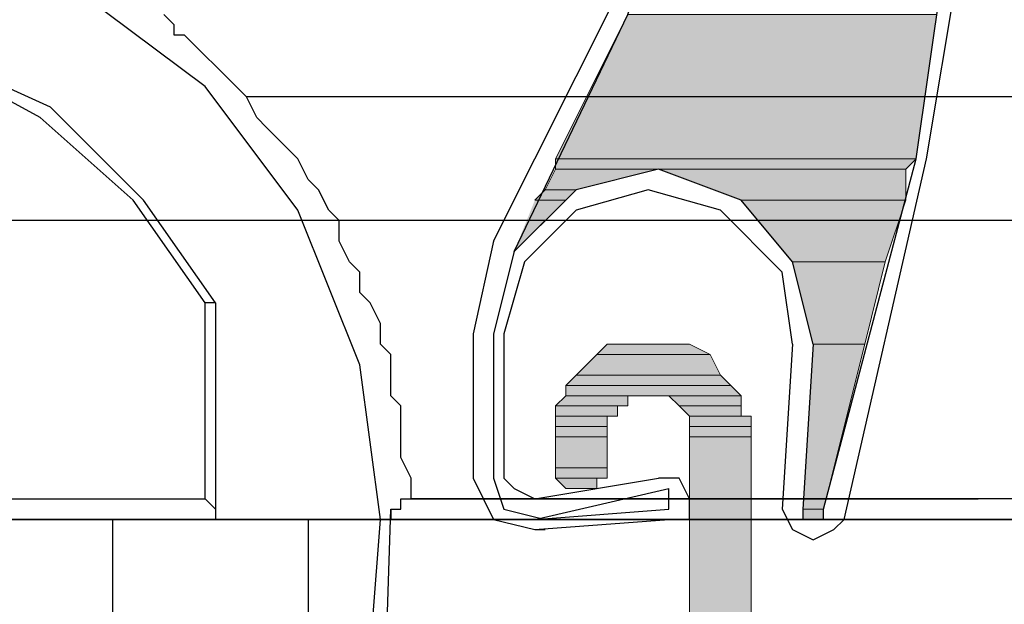
# Model space of a CAD drawing. Units: inches. Extents: x 10 to 4598, y 10 to 832.
# Drawn here: x 3441 to 3457, y 540 to 549 of the extents above; entities that cross this region are included whole.
import ezdxf

# ---------------------------------------------------------------- set-up
doc = ezdxf.new("R2010")
doc.units = ezdxf.units.IN
doc.header["$MEASUREMENT"] = 0
doc.layers.add('Layer 1', color=7, linetype='Continuous')

# ---------------------------------------------------------------- blocks, each defined once
blk = doc.blocks.new('block 177')
at = {"layer": 'Layer 1', "true_color": 0xffffff}
for points in [[(3451.111, 549.099), (3449.944, 546.767), (3455.778, 546.767)], [(3451.111, 549.099), (3456.11, 549.099), (3455.778, 546.767)], [(3449.944, 546.767), (3449.944, 546.6), (3455.611, 546.6)], [(3449.944, 546.767), (3455.778, 546.767), (3455.611, 546.6)], [(3449.944, 546.6), (3449.778, 546.266), (3450.278, 546.266)], [(3449.944, 546.6), (3451.611, 546.6), (3450.278, 546.266)], [(3451.611, 546.6), (3452.944, 546.099), (3455.611, 546.099)], [(3451.611, 546.6), (3455.611, 546.6), (3455.611, 546.099)], [(3449.778, 546.266), (3449.611, 546.099), (3450.111, 546.099)], [(3449.778, 546.266), (3450.278, 546.266), (3450.111, 546.099)], [(3449.611, 546.099), (3450.111, 546.099), (3449.277, 545.267)], [(3452.944, 546.099), (3453.777, 545.1), (3455.277, 545.1)], [(3452.944, 546.099), (3455.611, 546.099), (3455.277, 545.1)], [(3453.777, 545.1), (3454.111, 543.767), (3454.944, 543.767)], [(3453.777, 545.1), (3455.277, 545.1), (3454.944, 543.767)], [(3450.777, 543.767), (3450.61, 543.6), (3452.444, 543.6)], [(3450.777, 543.767), (3452.11, 543.767), (3452.444, 543.6)], [(3454.111, 543.767), (3453.944, 541.1), (3454.278, 541.1)], [(3454.111, 543.767), (3454.944, 543.767), (3454.278, 541.1)], [(3450.61, 543.6), (3450.278, 543.266), (3452.611, 543.266)], [(3450.61, 543.6), (3452.444, 543.6), (3452.611, 543.266)], [(3450.278, 543.266), (3450.111, 543.101), (3452.778, 543.101)], [(3450.278, 543.266), (3452.611, 543.266), (3452.778, 543.101)], [(3450.111, 543.101), (3450.111, 542.934), (3452.944, 542.934)], [(3450.111, 543.101), (3452.778, 543.101), (3452.944, 542.934)], [(3450.111, 542.934), (3449.944, 542.767), (3451.111, 542.767)], [(3450.111, 542.934), (3451.111, 542.934), (3451.111, 542.767)], [(3451.777, 542.934), (3451.943, 542.767), (3452.944, 542.767)], [(3451.777, 542.934), (3452.944, 542.934), (3452.944, 542.767)], [(3449.944, 542.767), (3449.944, 542.6), (3450.944, 542.6)], [(3449.944, 542.767), (3450.944, 542.767), (3450.944, 542.6)], [(3451.943, 542.767), (3452.11, 542.6), (3452.944, 542.6)], [(3451.943, 542.767), (3452.944, 542.767), (3452.944, 542.6)], [(3449.944, 542.6), (3449.944, 542.433), (3450.777, 542.433)], [(3449.944, 542.6), (3450.777, 542.6), (3450.777, 542.433)], [(3452.11, 542.6), (3452.11, 542.433), (3453.11, 542.433)], [(3452.11, 542.6), (3453.11, 542.6), (3453.11, 542.433)], [(3449.944, 542.433), (3449.944, 542.267), (3450.777, 542.267)], [(3449.944, 542.433), (3450.777, 542.433), (3450.777, 542.267)], [(3452.11, 542.433), (3452.11, 542.267), (3453.11, 542.267)], [(3452.11, 542.433), (3453.11, 542.433), (3453.11, 542.267)], [(3449.944, 542.267), (3449.944, 541.767), (3450.777, 541.767)], [(3449.944, 542.267), (3450.777, 542.267), (3450.777, 541.767)], [(3452.11, 542.267), (3452.11, 539.1), (3453.11, 539.1)], [(3452.11, 542.267), (3453.11, 542.267), (3453.11, 539.1)], [(3449.944, 541.767), (3449.944, 541.601), (3450.777, 541.601)], [(3449.944, 541.767), (3450.777, 541.767), (3450.777, 541.601)], [(3449.944, 541.601), (3450.111, 541.434), (3450.61, 541.434)], [(3449.944, 541.601), (3450.61, 541.601), (3450.61, 541.434)], [(3453.944, 541.1), (3453.944, 540.933), (3454.278, 540.933)], [(3453.944, 541.1), (3454.278, 541.1), (3454.278, 540.933)]]:
    blk.add_hatch(color=7, dxfattribs=at).paths.add_polyline_path(points)
h = blk.add_hatch(color=7, dxfattribs=at)
edge = h.paths.add_edge_path()
edge.add_spline(control_points=[(3450.111, 542.934), (3450.111, 542.934), (3451.278, 542.934), (3451.278, 542.934), (3451.278, 542.934), (3450.111, 542.934), (3450.111, 542.934)], knot_values=[0, 0, 0, 0, 1, 1, 1, 2, 2, 2, 2], degree=3, periodic=1)
h = blk.add_hatch(color=7, dxfattribs=at)
edge = h.paths.add_edge_path()
edge.add_spline(control_points=[(3450.111, 542.934), (3450.111, 542.934), (3451.111, 542.934), (3451.111, 542.934), (3451.111, 542.934), (3450.111, 542.934), (3450.111, 542.934)], knot_values=[0, 0, 0, 0, 1, 1, 1, 2, 2, 2, 2], degree=3, periodic=1)
h = blk.add_hatch(color=7, dxfattribs=at)
edge = h.paths.add_edge_path()
edge.add_spline(control_points=[(3451.611, 542.934), (3451.611, 542.934), (3452.944, 542.934), (3452.944, 542.934), (3452.944, 542.934), (3451.611, 542.934), (3451.611, 542.934)], knot_values=[0, 0, 0, 0, 1, 1, 1, 2, 2, 2, 2], degree=3, periodic=1)
h = blk.add_hatch(color=7, dxfattribs=at)
edge = h.paths.add_edge_path()
edge.add_spline(control_points=[(3451.611, 542.934), (3451.611, 542.934), (3452.944, 542.934), (3452.944, 542.934), (3452.944, 542.934), (3451.611, 542.934), (3451.611, 542.934)], knot_values=[0, 0, 0, 0, 1, 1, 1, 2, 2, 2, 2], degree=3, periodic=1)
h = blk.add_hatch(color=7, dxfattribs=at)
edge = h.paths.add_edge_path()
edge.add_spline(control_points=[(3451.611, 542.934), (3451.611, 542.934), (3452.944, 542.934), (3452.944, 542.934), (3452.944, 542.934), (3451.611, 542.934), (3451.611, 542.934)], knot_values=[0, 0, 0, 0, 1, 1, 1, 2, 2, 2, 2], degree=3, periodic=1)
h = blk.add_hatch(color=7, dxfattribs=at)
edge = h.paths.add_edge_path()
edge.add_spline(control_points=[(3449.944, 542.767), (3449.944, 542.767), (3451.111, 542.767), (3451.111, 542.767), (3451.111, 542.767), (3449.944, 542.767), (3449.944, 542.767)], knot_values=[0, 0, 0, 0, 1, 1, 1, 2, 2, 2, 2], degree=3, periodic=1)
h = blk.add_hatch(color=7, dxfattribs=at)
edge = h.paths.add_edge_path()
edge.add_spline(control_points=[(3449.944, 542.767), (3449.944, 542.767), (3451.111, 542.767), (3451.111, 542.767), (3451.111, 542.767), (3449.944, 542.767), (3449.944, 542.767)], knot_values=[0, 0, 0, 0, 1, 1, 1, 2, 2, 2, 2], degree=3, periodic=1)
h = blk.add_hatch(color=7, dxfattribs=at)
edge = h.paths.add_edge_path()
edge.add_spline(control_points=[(3449.944, 542.767), (3449.944, 542.767), (3450.944, 542.767), (3450.944, 542.767), (3450.944, 542.767), (3449.944, 542.767), (3449.944, 542.767)], knot_values=[0, 0, 0, 0, 1, 1, 1, 2, 2, 2, 2], degree=3, periodic=1)
h = blk.add_hatch(color=7, dxfattribs=at)
edge = h.paths.add_edge_path()
edge.add_spline(control_points=[(3451.943, 542.767), (3451.943, 542.767), (3452.944, 542.767), (3452.944, 542.767), (3452.944, 542.767), (3451.943, 542.767), (3451.943, 542.767)], knot_values=[0, 0, 0, 0, 1, 1, 1, 2, 2, 2, 2], degree=3, periodic=1)
h = blk.add_hatch(color=7, dxfattribs=at)
edge = h.paths.add_edge_path()
edge.add_spline(control_points=[(3451.943, 542.767), (3451.943, 542.767), (3452.944, 542.767), (3452.944, 542.767), (3452.944, 542.767), (3451.943, 542.767), (3451.943, 542.767)], knot_values=[0, 0, 0, 0, 1, 1, 1, 2, 2, 2, 2], degree=3, periodic=1)
h = blk.add_hatch(color=7, dxfattribs=at)
edge = h.paths.add_edge_path()
edge.add_spline(control_points=[(3451.943, 542.767), (3451.943, 542.767), (3452.944, 542.767), (3452.944, 542.767), (3452.944, 542.767), (3451.943, 542.767), (3451.943, 542.767)], knot_values=[0, 0, 0, 0, 1, 1, 1, 2, 2, 2, 2], degree=3, periodic=1)
h = blk.add_hatch(color=7, dxfattribs=at)
edge = h.paths.add_edge_path()
edge.add_spline(control_points=[(3451.943, 542.767), (3451.943, 542.767), (3452.944, 542.767), (3452.944, 542.767), (3452.944, 542.767), (3451.943, 542.767), (3451.943, 542.767)], knot_values=[0, 0, 0, 0, 1, 1, 1, 2, 2, 2, 2], degree=3, periodic=1)
h = blk.add_hatch(color=7, dxfattribs=at)
edge = h.paths.add_edge_path()
edge.add_spline(control_points=[(3449.944, 542.6), (3449.944, 542.6), (3450.944, 542.6), (3450.944, 542.6), (3450.944, 542.6), (3449.944, 542.6), (3449.944, 542.6)], knot_values=[0, 0, 0, 0, 1, 1, 1, 2, 2, 2, 2], degree=3, periodic=1)
h = blk.add_hatch(color=7, dxfattribs=at)
edge = h.paths.add_edge_path()
edge.add_spline(control_points=[(3449.944, 542.6), (3449.944, 542.6), (3450.944, 542.6), (3450.944, 542.6), (3450.944, 542.6), (3449.944, 542.6), (3449.944, 542.6)], knot_values=[0, 0, 0, 0, 1, 1, 1, 2, 2, 2, 2], degree=3, periodic=1)
h = blk.add_hatch(color=7, dxfattribs=at)
edge = h.paths.add_edge_path()
edge.add_spline(control_points=[(3449.944, 542.6), (3449.944, 542.6), (3450.777, 542.6), (3450.777, 542.6), (3450.777, 542.6), (3449.944, 542.6), (3449.944, 542.6)], knot_values=[0, 0, 0, 0, 1, 1, 1, 2, 2, 2, 2], degree=3, periodic=1)
h = blk.add_hatch(color=7, dxfattribs=at)
edge = h.paths.add_edge_path()
edge.add_spline(control_points=[(3452.11, 542.6), (3452.11, 542.6), (3453.11, 542.6), (3453.11, 542.6), (3453.11, 542.6), (3452.11, 542.6), (3452.11, 542.6)], knot_values=[0, 0, 0, 0, 1, 1, 1, 2, 2, 2, 2], degree=3, periodic=1)
h = blk.add_hatch(color=7, dxfattribs=at)
edge = h.paths.add_edge_path()
edge.add_spline(control_points=[(3452.11, 542.6), (3452.11, 542.6), (3453.11, 542.6), (3453.11, 542.6), (3453.11, 542.6), (3452.11, 542.6), (3452.11, 542.6)], knot_values=[0, 0, 0, 0, 1, 1, 1, 2, 2, 2, 2], degree=3, periodic=1)
h = blk.add_hatch(color=7, dxfattribs=at)
edge = h.paths.add_edge_path()
edge.add_spline(control_points=[(3452.11, 542.6), (3452.11, 542.6), (3453.11, 542.6), (3453.11, 542.6), (3453.11, 542.6), (3452.11, 542.6), (3452.11, 542.6)], knot_values=[0, 0, 0, 0, 1, 1, 1, 2, 2, 2, 2], degree=3, periodic=1)
h = blk.add_hatch(color=7, dxfattribs=at)
edge = h.paths.add_edge_path()
edge.add_spline(control_points=[(3449.944, 541.767), (3449.944, 541.767), (3450.777, 541.767), (3450.777, 541.767), (3450.777, 541.767), (3449.944, 541.767), (3449.944, 541.767)], knot_values=[0, 0, 0, 0, 1, 1, 1, 2, 2, 2, 2], degree=3, periodic=1)
h = blk.add_hatch(color=7, dxfattribs=at)
edge = h.paths.add_edge_path()
edge.add_spline(control_points=[(3449.944, 541.767), (3449.944, 541.767), (3450.777, 541.767), (3450.777, 541.767), (3450.777, 541.767), (3449.944, 541.767), (3449.944, 541.767)], knot_values=[0, 0, 0, 0, 1, 1, 1, 2, 2, 2, 2], degree=3, periodic=1)
h = blk.add_hatch(color=7, dxfattribs=at)
edge = h.paths.add_edge_path()
edge.add_spline(control_points=[(3449.944, 541.601), (3449.944, 541.601), (3450.777, 541.601), (3450.777, 541.601), (3450.777, 541.601), (3449.944, 541.601), (3449.944, 541.601)], knot_values=[0, 0, 0, 0, 1, 1, 1, 2, 2, 2, 2], degree=3, periodic=1)
h = blk.add_hatch(color=7, dxfattribs=at)
edge = h.paths.add_edge_path()
edge.add_spline(control_points=[(3449.944, 541.601), (3449.944, 541.601), (3450.777, 541.601), (3450.777, 541.601), (3450.777, 541.601), (3449.944, 541.601), (3449.944, 541.601)], knot_values=[0, 0, 0, 0, 1, 1, 1, 2, 2, 2, 2], degree=3, periodic=1)
h = blk.add_hatch(color=7, dxfattribs=at)
edge = h.paths.add_edge_path()
edge.add_spline(control_points=[(3449.944, 541.601), (3449.944, 541.601), (3450.61, 541.601), (3450.61, 541.601), (3450.61, 541.601), (3449.944, 541.601), (3449.944, 541.601)], knot_values=[0, 0, 0, 0, 1, 1, 1, 2, 2, 2, 2], degree=3, periodic=1)
h = blk.add_hatch(color=7, dxfattribs=at)
edge = h.paths.add_edge_path()
edge.add_spline(control_points=[(3450.111, 541.434), (3450.111, 541.434), (3450.61, 541.434), (3450.61, 541.434), (3450.61, 541.434), (3450.111, 541.434), (3450.111, 541.434)], knot_values=[0, 0, 0, 0, 1, 1, 1, 2, 2, 2, 2], degree=3, periodic=1)
h = blk.add_hatch(color=7, dxfattribs=at)
edge = h.paths.add_edge_path()
edge.add_spline(control_points=[(3450.111, 541.434), (3450.111, 541.434), (3450.61, 541.434), (3450.61, 541.434), (3450.61, 541.434), (3450.111, 541.434), (3450.111, 541.434)], knot_values=[0, 0, 0, 0, 1, 1, 1, 2, 2, 2, 2], degree=3, periodic=1)
h = blk.add_hatch(color=7, dxfattribs=at)
edge = h.paths.add_edge_path()
edge.add_spline(control_points=[(3450.278, 541.434), (3450.278, 541.434), (3450.443, 541.434), (3450.443, 541.434), (3450.443, 541.434), (3450.278, 541.434), (3450.278, 541.434)], knot_values=[0, 0, 0, 0, 1, 1, 1, 2, 2, 2, 2], degree=3, periodic=1)
h = blk.add_hatch(color=7, dxfattribs=at)
edge = h.paths.add_edge_path()
edge.add_spline(control_points=[(3450.278, 541.434), (3450.278, 541.434), (3450.443, 541.434), (3450.443, 541.434), (3450.443, 541.434), (3450.278, 541.434), (3450.278, 541.434)], knot_values=[0, 0, 0, 0, 1, 1, 1, 2, 2, 2, 2], degree=3, periodic=1)
h = blk.add_hatch(color=7, dxfattribs=at)
edge = h.paths.add_edge_path()
edge.add_spline(control_points=[(3453.944, 541.1), (3453.944, 541.1), (3454.278, 541.1), (3454.278, 541.1), (3454.278, 541.1), (3453.944, 541.1), (3453.944, 541.1)], knot_values=[0, 0, 0, 0, 1, 1, 1, 2, 2, 2, 2], degree=3, periodic=1)
h = blk.add_hatch(color=7, dxfattribs=at)
edge = h.paths.add_edge_path()
edge.add_spline(control_points=[(3453.944, 541.1), (3453.944, 541.1), (3454.278, 541.1), (3454.278, 541.1), (3454.278, 541.1), (3453.944, 541.1), (3453.944, 541.1)], knot_values=[0, 0, 0, 0, 1, 1, 1, 2, 2, 2, 2], degree=3, periodic=1)
h = blk.add_hatch(color=7, dxfattribs=at)
edge = h.paths.add_edge_path()
edge.add_spline(control_points=[(3453.944, 540.933), (3453.944, 540.933), (3454.278, 540.933), (3454.278, 540.933), (3454.278, 540.933), (3453.944, 540.933), (3453.944, 540.933)], knot_values=[0, 0, 0, 0, 1, 1, 1, 2, 2, 2, 2], degree=3, periodic=1)
h = blk.add_hatch(color=7, dxfattribs=at)
edge = h.paths.add_edge_path()
edge.add_spline(control_points=[(3453.944, 540.933), (3453.944, 540.933), (3454.278, 540.933), (3454.278, 540.933), (3454.278, 540.933), (3453.944, 540.933), (3453.944, 540.933)], knot_values=[0, 0, 0, 0, 1, 1, 1, 2, 2, 2, 2], degree=3, periodic=1)
at = {"layer": 'Layer 1', "color": 7, "lineweight": 25, "true_color": 0xffffff}
for points in [[(3449.277, 545.267), (3451.111, 549.099), (3452.444, 553.099), (3453.444, 557.265), (3453.777, 561.599), (3453.61, 565.932), (3452.944, 570.098), (3451.611, 574.265), (3449.944, 578.097)], [(3448.943, 545.433), (3450.944, 549.433), (3452.277, 553.766), (3453.277, 558.099), (3453.444, 562.6)], [(3454.61, 540.933), (3455.943, 546.767), (3456.944, 552.767)], [(3454.278, 541.1), (3455.778, 546.767), (3456.61, 552.6)], [(3445.945, 531.936), (3446.112, 531.936), (3446.112, 532.101), (3446.277, 532.101), (3446.444, 532.267), (3447.111, 540.933), (3446.778, 543.433), (3445.778, 545.934), (3444.278, 547.933), (3442.277, 549.433), (3439.778, 550.433), (3437.278, 550.766), (3434.779, 550.433), (3432.446, 549.433), (3430.445, 547.766), (3428.945, 545.767), (3427.946, 543.433)], [(3447.61, 541.267), (3447.61, 541.601), (3447.445, 541.933), (3447.445, 542.767), (3447.278, 542.934), (3447.278, 543.6), (3447.111, 543.767), (3447.111, 544.1), (3446.944, 544.434), (3446.778, 544.601), (3446.778, 544.933), (3446.611, 545.1), (3446.444, 545.433), (3446.444, 545.767), (3446.277, 545.934), (3446.112, 546.266), (3445.945, 546.433), (3445.778, 546.767), (3445.611, 546.933), (3445.277, 547.267), (3445.111, 547.433), (3444.944, 547.766), (3444.777, 547.933), (3444.612, 548.1), (3444.445, 548.267), (3444.278, 548.433), (3444.111, 548.6), (3443.944, 548.767), (3443.777, 548.767), (3443.777, 548.933), (3443.611, 549.099)], [(3444.445, 544.434), (3443.278, 546.099), (3441.778, 547.599), (3439.945, 548.433), (3437.944, 548.933), (3435.778, 548.767), (3433.779, 548.1), (3432.112, 546.933), (3430.779, 545.267), (3429.945, 543.433)], [(3444.278, 544.434), (3443.112, 546.099), (3441.612, 547.433), (3439.778, 548.433), (3437.612, 548.767), (3435.611, 548.6), (3433.612, 547.766), (3431.946, 546.6), (3430.779, 544.933), (3429.945, 543.101)], [(3458.611, 547.766), (3444.944, 547.766)], [(3454.111, 543.767), (3453.777, 545.1), (3452.944, 546.099), (3451.611, 546.6), (3450.278, 546.266), (3449.277, 545.267), (3448.943, 543.933)], [(3451.444, 546.266), (3450.278, 545.934), (3449.444, 545.1), (3449.11, 543.933)], [(3453.777, 543.767), (3453.61, 544.933), (3452.611, 545.934), (3451.444, 546.266)], [(3461.943, 545.767), (3424.113, 545.767)], [(3448.943, 545.433), (3448.611, 543.933)], [(3435.112, 541.1), (3441.111, 541.1), (3441.111, 541.267), (3444.278, 541.267), (3444.278, 544.434)], [(3444.445, 544.434), (3444.278, 544.434)], [(3444.445, 544.434), (3444.445, 540.933), (3445.611, 540.933)], [(3448.611, 543.933), (3448.611, 541.601)], [(3448.943, 543.933), (3448.943, 541.601)], [(3449.11, 543.933), (3449.11, 541.601)], [(3453.777, 543.767), (3453.61, 541.1)], [(3454.111, 543.767), (3453.944, 541.1)], [(3448.611, 541.601), (3448.943, 540.933), (3449.611, 540.767)], [(3448.943, 541.601), (3449.11, 541.1), (3449.778, 540.933)], [(3449.11, 541.601), (3449.277, 541.434), (3449.611, 541.267)], [(3449.611, 541.267), (3451.611, 541.601)], [(3452.11, 541.267), (3451.943, 541.601), (3451.611, 541.601)], [(3449.611, 540.933), (3451.777, 541.434)], [(3451.777, 541.1), (3451.777, 541.434)], [(3444.445, 541.1), (3444.278, 541.267)], [(3447.278, 541.1), (3447.445, 541.1), (3447.445, 541.267), (3447.61, 541.267)], [(3458.11, 541.267), (3447.61, 541.267), (3449.444, 541.267)], [(3449.444, 541.267), (3456.777, 541.267)], [(3449.611, 540.767), (3451.777, 540.933), (3452.11, 540.933), (3452.11, 541.267)], [(3444.445, 541.1), (3444.445, 540.933)], [(3446.444, 532.267), (3446.444, 531.602), (3446.277, 531.434), (3446.277, 530.767), (3447.111, 535.934), (3447.278, 541.1)], [(3447.278, 541.1), (3447.278, 540.933)], [(3447.278, 541.1), (3447.278, 540.933)], [(3449.611, 540.933), (3451.777, 541.1)], [(3453.61, 541.1), (3453.777, 540.767), (3454.111, 540.6), (3454.444, 540.767), (3454.61, 540.933)], [(3453.944, 541.1), (3453.944, 540.933), (3454.278, 540.933), (3454.278, 541.1)], [(3461.443, 540.933), (3345.117, 540.933)], [(3404.447, 540.933), (3445.945, 540.933)], [(3442.778, 540.933), (3445.945, 540.933)], [(3442.778, 540.933), (3442.778, 445.382)], [(3442.778, 540.933), (3477.347, 540.933)], [(3445.945, 540.933), (3445.945, 445.382)], [(3447.111, 540.933), (3453.11, 540.933)], [(3447.278, 540.933), (3447.111, 540.933)], [(3459.277, 540.933), (3453.11, 540.933)], [(3449.611, 540.767), (3449.778, 540.767)]]:
    blk.add_lwpolyline(points, dxfattribs=at)
at = {"layer": 'Layer 1', "lineweight": 0}
for points in [[(3451.111, 549.099), (3449.944, 546.767), (3455.778, 546.767)], [(3451.111, 549.099), (3456.11, 549.099), (3455.778, 546.767)], [(3449.944, 546.767), (3449.944, 546.6), (3455.611, 546.6)], [(3449.944, 546.767), (3455.778, 546.767), (3455.611, 546.6)], [(3449.944, 546.6), (3449.778, 546.266), (3450.278, 546.266)], [(3449.944, 546.6), (3451.611, 546.6), (3450.278, 546.266)], [(3451.611, 546.6), (3452.944, 546.099), (3455.611, 546.099)], [(3451.611, 546.6), (3455.611, 546.6), (3455.611, 546.099)], [(3449.778, 546.266), (3449.611, 546.099), (3450.111, 546.099)], [(3449.778, 546.266), (3450.278, 546.266), (3450.111, 546.099)], [(3449.611, 546.099), (3450.111, 546.099), (3449.277, 545.267)], [(3452.944, 546.099), (3453.777, 545.1), (3455.277, 545.1)], [(3452.944, 546.099), (3455.611, 546.099), (3455.277, 545.1)], [(3453.777, 545.1), (3454.111, 543.767), (3454.944, 543.767)], [(3453.777, 545.1), (3455.277, 545.1), (3454.944, 543.767)], [(3450.777, 543.767), (3450.61, 543.6), (3452.444, 543.6)], [(3451.111, 543.767), (3450.777, 543.767), (3452.11, 543.767)], [(3450.777, 543.767), (3452.11, 543.767), (3452.444, 543.6)], [(3451.278, 543.767), (3451.111, 543.767), (3451.943, 543.767)], [(3451.111, 543.767), (3452.11, 543.767)], [(3451.278, 543.767), (3451.943, 543.767)], [(3454.111, 543.767), (3453.944, 541.1), (3454.278, 541.1)], [(3454.111, 543.767), (3454.944, 543.767), (3454.278, 541.1)], [(3450.61, 543.6), (3450.278, 543.266), (3452.611, 543.266)], [(3450.61, 543.6), (3452.444, 543.6), (3452.611, 543.266)], [(3450.278, 543.266), (3450.111, 543.101), (3452.778, 543.101)], [(3450.278, 543.266), (3452.611, 543.266), (3452.778, 543.101)], [(3450.111, 543.101), (3450.111, 542.934), (3452.944, 542.934)], [(3450.111, 543.101), (3452.778, 543.101), (3452.944, 542.934)], [(3450.111, 542.934), (3449.944, 542.767), (3451.111, 542.767)], [(3450.111, 542.934), (3451.444, 542.934), (3451.278, 542.934)], [(3450.111, 542.934), (3451.278, 542.934), (3451.111, 542.934)], [(3450.111, 542.934), (3451.111, 542.934), (3451.111, 542.767)], [(3451.611, 542.934), (3452.944, 542.934)], [(3451.777, 542.934), (3451.943, 542.767), (3452.944, 542.767)], [(3451.777, 542.934), (3452.944, 542.934), (3452.944, 542.767)], [(3449.944, 542.767), (3451.111, 542.767), (3450.944, 542.767)], [(3449.944, 542.767), (3449.944, 542.6), (3450.944, 542.6)], [(3449.944, 542.767), (3450.944, 542.767), (3450.944, 542.6)], [(3451.943, 542.767), (3452.11, 542.6), (3452.944, 542.6)], [(3451.943, 542.767), (3452.944, 542.767), (3452.944, 542.6)], [(3449.944, 542.6), (3450.944, 542.6), (3450.777, 542.6)], [(3449.944, 542.6), (3449.944, 542.433), (3450.777, 542.433)], [(3449.944, 542.6), (3450.777, 542.6), (3450.777, 542.433)], [(3452.11, 542.6), (3453.11, 542.6)], [(3452.11, 542.6), (3452.11, 542.433), (3453.11, 542.433)], [(3452.11, 542.6), (3453.11, 542.6), (3453.11, 542.433)], [(3449.944, 542.433), (3449.944, 542.267), (3450.777, 542.267)], [(3449.944, 542.433), (3450.777, 542.433), (3450.777, 542.267)], [(3452.11, 542.433), (3452.11, 542.267), (3453.11, 542.267)], [(3452.11, 542.433), (3453.11, 542.433), (3453.11, 542.267)], [(3449.944, 542.267), (3449.944, 541.767), (3450.777, 541.767)], [(3449.944, 542.267), (3450.777, 542.267), (3450.777, 541.767)], [(3452.11, 542.267), (3452.11, 539.1), (3453.11, 539.1)], [(3452.11, 542.267), (3453.11, 542.267), (3453.11, 539.1)], [(3449.944, 541.767), (3449.944, 541.601), (3450.777, 541.601)], [(3449.944, 541.767), (3450.777, 541.767), (3450.777, 541.601)], [(3449.944, 541.601), (3450.777, 541.601), (3450.61, 541.601)], [(3449.944, 541.601), (3450.111, 541.434), (3450.61, 541.434)], [(3449.944, 541.601), (3450.61, 541.601), (3450.61, 541.434)], [(3450.111, 541.434), (3450.443, 541.434)], [(3450.111, 541.434), (3450.61, 541.434), (3450.443, 541.434)], [(3453.944, 541.1), (3453.944, 540.933), (3454.278, 540.933)], [(3453.944, 541.1), (3454.278, 541.1), (3454.278, 540.933)], [(3453.944, 540.933), (3454.278, 540.933), (3454.111, 540.933)]]:
    blk.add_lwpolyline(points, dxfattribs=at)
for points in [[(3450.111, 542.934), (3450.111, 542.934), (3451.278, 542.934), (3451.278, 542.934), (3451.278, 542.934), (3450.111, 542.934), (3450.111, 542.934)], [(3450.111, 542.934), (3450.111, 542.934), (3451.111, 542.934), (3451.111, 542.934), (3451.111, 542.934), (3450.111, 542.934), (3450.111, 542.934)], [(3451.611, 542.934), (3451.611, 542.934), (3452.944, 542.934), (3452.944, 542.934), (3452.944, 542.934), (3451.611, 542.934), (3451.611, 542.934)], [(3451.611, 542.934), (3451.611, 542.934), (3452.944, 542.934), (3452.944, 542.934), (3452.944, 542.934), (3451.611, 542.934), (3451.611, 542.934)], [(3451.611, 542.934), (3451.611, 542.934), (3452.944, 542.934), (3452.944, 542.934), (3452.944, 542.934), (3451.611, 542.934), (3451.611, 542.934)], [(3449.944, 542.767), (3449.944, 542.767), (3451.111, 542.767), (3451.111, 542.767), (3451.111, 542.767), (3449.944, 542.767), (3449.944, 542.767)], [(3449.944, 542.767), (3449.944, 542.767), (3451.111, 542.767), (3451.111, 542.767), (3451.111, 542.767), (3449.944, 542.767), (3449.944, 542.767)], [(3449.944, 542.767), (3449.944, 542.767), (3450.944, 542.767), (3450.944, 542.767), (3450.944, 542.767), (3449.944, 542.767), (3449.944, 542.767)], [(3451.943, 542.767), (3451.943, 542.767), (3452.944, 542.767), (3452.944, 542.767), (3452.944, 542.767), (3451.943, 542.767), (3451.943, 542.767)], [(3451.943, 542.767), (3451.943, 542.767), (3452.944, 542.767), (3452.944, 542.767), (3452.944, 542.767), (3451.943, 542.767), (3451.943, 542.767)], [(3451.943, 542.767), (3451.943, 542.767), (3452.944, 542.767), (3452.944, 542.767), (3452.944, 542.767), (3451.943, 542.767), (3451.943, 542.767)], [(3451.943, 542.767), (3451.943, 542.767), (3452.944, 542.767), (3452.944, 542.767), (3452.944, 542.767), (3451.943, 542.767), (3451.943, 542.767)], [(3449.944, 542.6), (3449.944, 542.6), (3450.944, 542.6), (3450.944, 542.6), (3450.944, 542.6), (3449.944, 542.6), (3449.944, 542.6)], [(3449.944, 542.6), (3449.944, 542.6), (3450.944, 542.6), (3450.944, 542.6), (3450.944, 542.6), (3449.944, 542.6), (3449.944, 542.6)], [(3449.944, 542.6), (3449.944, 542.6), (3450.777, 542.6), (3450.777, 542.6), (3450.777, 542.6), (3449.944, 542.6), (3449.944, 542.6)], [(3452.11, 542.6), (3452.11, 542.6), (3453.11, 542.6), (3453.11, 542.6), (3453.11, 542.6), (3452.11, 542.6), (3452.11, 542.6)], [(3452.11, 542.6), (3452.11, 542.6), (3453.11, 542.6), (3453.11, 542.6), (3453.11, 542.6), (3452.11, 542.6), (3452.11, 542.6)], [(3452.11, 542.6), (3452.11, 542.6), (3453.11, 542.6), (3453.11, 542.6), (3453.11, 542.6), (3452.11, 542.6), (3452.11, 542.6)], [(3449.944, 541.767), (3449.944, 541.767), (3450.777, 541.767), (3450.777, 541.767), (3450.777, 541.767), (3449.944, 541.767), (3449.944, 541.767)], [(3449.944, 541.767), (3449.944, 541.767), (3450.777, 541.767), (3450.777, 541.767), (3450.777, 541.767), (3449.944, 541.767), (3449.944, 541.767)], [(3449.944, 541.601), (3449.944, 541.601), (3450.777, 541.601), (3450.777, 541.601), (3450.777, 541.601), (3449.944, 541.601), (3449.944, 541.601)], [(3449.944, 541.601), (3449.944, 541.601), (3450.777, 541.601), (3450.777, 541.601), (3450.777, 541.601), (3449.944, 541.601), (3449.944, 541.601)], [(3449.944, 541.601), (3449.944, 541.601), (3450.61, 541.601), (3450.61, 541.601), (3450.61, 541.601), (3449.944, 541.601), (3449.944, 541.601)], [(3450.111, 541.434), (3450.111, 541.434), (3450.61, 541.434), (3450.61, 541.434), (3450.61, 541.434), (3450.111, 541.434), (3450.111, 541.434)], [(3450.111, 541.434), (3450.111, 541.434), (3450.61, 541.434), (3450.61, 541.434), (3450.61, 541.434), (3450.111, 541.434), (3450.111, 541.434)], [(3450.278, 541.434), (3450.278, 541.434), (3450.443, 541.434), (3450.443, 541.434), (3450.443, 541.434), (3450.278, 541.434), (3450.278, 541.434)], [(3450.278, 541.434), (3450.278, 541.434), (3450.443, 541.434), (3450.443, 541.434), (3450.443, 541.434), (3450.278, 541.434), (3450.278, 541.434)], [(3453.944, 541.1), (3453.944, 541.1), (3454.278, 541.1), (3454.278, 541.1), (3454.278, 541.1), (3453.944, 541.1), (3453.944, 541.1)], [(3453.944, 541.1), (3453.944, 541.1), (3454.278, 541.1), (3454.278, 541.1), (3454.278, 541.1), (3453.944, 541.1), (3453.944, 541.1)], [(3453.944, 540.933), (3453.944, 540.933), (3454.278, 540.933), (3454.278, 540.933), (3454.278, 540.933), (3453.944, 540.933), (3453.944, 540.933)], [(3453.944, 540.933), (3453.944, 540.933), (3454.278, 540.933), (3454.278, 540.933), (3454.278, 540.933), (3453.944, 540.933), (3453.944, 540.933)]]:
    blk.add_open_spline(points, degree=3, knots=[0, 0, 0, 0, 1, 1, 1, 2, 2, 2, 2], dxfattribs=at)
blk = doc.blocks.new('block 175')
at = {"layer": 'Layer 1'}
blk.add_blockref('block 177', (0, 0), dxfattribs=at)

msp = doc.modelspace()

# ---------------------------------------------------------------- block references
at = {"layer": 'Layer 1'}
msp.add_blockref('block 175', (0, 0), dxfattribs=at)

doc.saveas('drawing.dxf')
